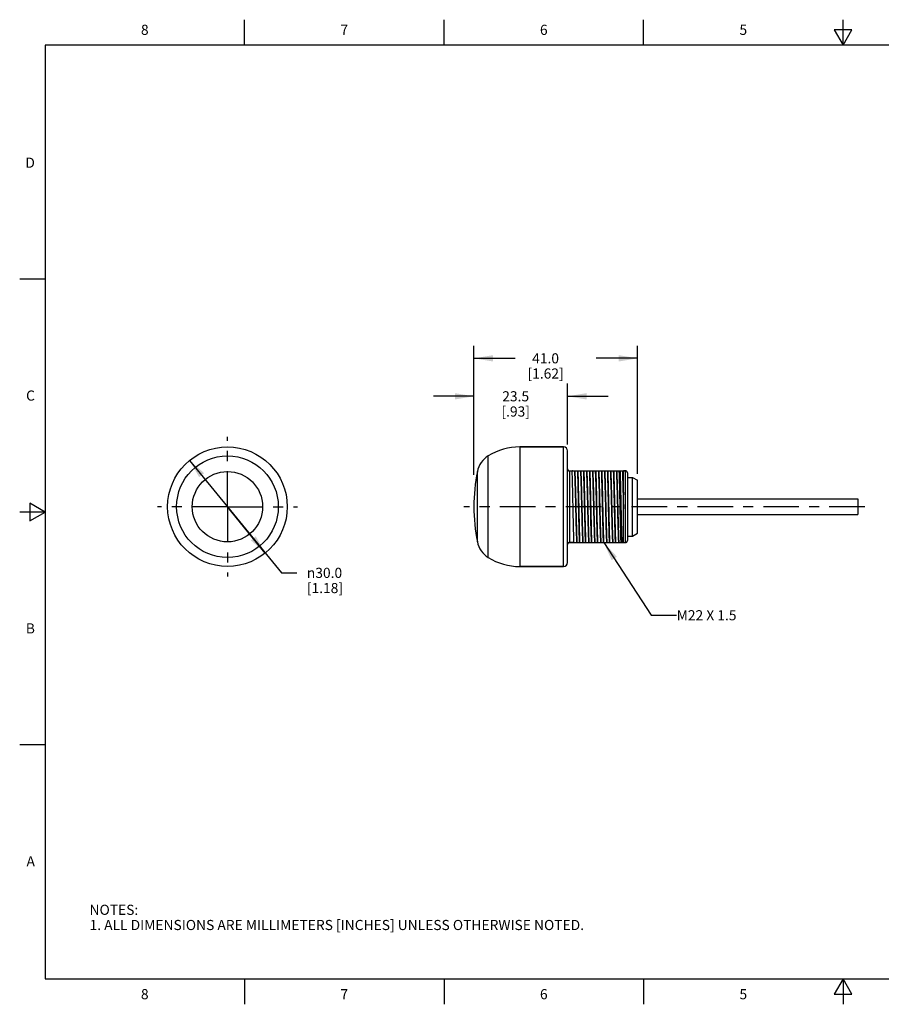
# Model space of a CAD drawing. Units: inches. Extents: x 0.4 to 16.6, y 0.6 to 10.4.
# Drawn here: x 0.4 to 8.9, y 0.6 to 10.4 of the extents above; entities that cross this region are included whole.
import ezdxf

# ---------------------------------------------------------------- set-up
doc = ezdxf.new("R2010")
doc.units = ezdxf.units.IN
doc.header["$LTSCALE"] = 0.935
doc.header["$MEASUREMENT"] = 0
doc.linetypes.add('CENTER', pattern=[0.6, 0.375, -0.075, 0.075, -0.075])
doc.layers.get('0').update_dxf_attribs({"linetype": 'CONTINUOUS'})
for name, color, linetype in [('02___PRT_ALL_AXES', 7, 'CONTINUOUS'), ('AXIS', 7, 'CONTINUOUS'), ('NOTES', 7, 'CONTINUOUS'), ('SCHEME_DIMS', 7, 'CONTINUOUS')]:
    doc.layers.add(name, color=color, linetype=linetype)
doc.styles.add('TEXTSTYLE_2', font='txt', dxfattribs={"width": 0.8})
doc.styles.add('TEXTSTYLE_5', font='gdt')
doc.dimstyles.new('DIMSTYLE_1', dxfattribs={"dimtxt": 0.1, "dimasz": 0.1875, "dimexe": 0.125, "dimexo": 0.0625, "dimgap": 0.09, "dimtad": 0, "dimtih": 1, "dimtoh": 1, "dimdec": 1, "dimzin": 4, "dimdsep": 46, "dimtxsty": 'STANDARD', "dimblk": '_FILLED', "dimblk1": '_FILLED', "dimblk2": '_FILLED', "dimcen": 0.09, "dimadec": 0, "dimazin": 0, "dimtp": 0.1, "dimtm": 0.1, "dimtfac": 1, "dimtdec": 1, "dimtofl": 0, "dimtmove": 0, "dimatfit": 3, "dimldrblk": '_FILLED', "dimfxl": 1, "dimtolj": 1, "dimtzin": 4, "dimarcsym": 0})
doc.dimstyles.new('DIMSTYLE_2', dxfattribs={"dimtxt": 0.1, "dimasz": 0.1875, "dimexe": 0.125, "dimexo": 0.0625, "dimgap": 0.1, "dimtad": 0, "dimtih": 1, "dimtoh": 1, "dimdec": 1, "dimzin": 4, "dimdsep": 46, "dimtxsty": 'STANDARD', "dimblk": '_FILLED', "dimblk1": '_FILLED', "dimblk2": '_FILLED', "dimcen": 0.09, "dimadec": 0, "dimazin": 0, "dimtp": 0.1, "dimtm": 0.1, "dimtfac": 1, "dimtdec": 1, "dimtofl": 0, "dimtmove": 0, "dimatfit": 3, "dimldrblk": '_FILLED', "dimfxl": 1, "dimtolj": 1, "dimtzin": 4, "dimarcsym": 0})
doc.dimstyles.get("Standard").update_dxf_attribs({"dimtxt": 0.1, "dimasz": 0.1875, "dimexe": 0.125, "dimexo": 0.0625, "dimgap": 0.09, "dimtad": 0, "dimtih": 1, "dimtoh": 1, "dimzin": 4, "dimdsep": 46, "dimtxsty": 'STANDARD', "dimblk": '_FILLED', "dimblk1": '_FILLED', "dimblk2": '_FILLED', "dimcen": 0.09, "dimadec": 0, "dimazin": 0, "dimtol": 1, "dimtp": 0.01, "dimtm": 0.01, "dimtfac": 1, "dimtofl": 0, "dimtmove": 0, "dimatfit": 3, "dimldrblk": '_FILLED', "dimfxl": 1, "dimtolj": 1, "dimtzin": 4, "dimarcsym": 0})

# ---------------------------------------------------------------- blocks, each defined once
blk = doc.blocks.new('_FILLED')
at = {"color": 0, "linetype": 'BYBLOCK'}
blk.add_solid([(0, 0), (-1, 0.167), (-1, -0.167)], dxfattribs=at)
blk = doc.blocks.new('*D0')
at = {"layer": 'SCHEME_DIMS', "color": 7, "linetype": 'CONTINUOUS'}
for p, q in [((2.0479, 6.009), (2.4216, 5.5517)), ((2.7954, 5.0945), (2.4216, 5.5517)), ((2.4216, 5.5517), (2.9556, 4.8984)), ((2.9556, 4.8984), (3.1056, 4.8984))]:
    blk.add_line(p, q, dxfattribs=at)
at = {"layer": 'SCHEME_DIMS', "color": 7, "linetype": 'CONTINUOUS', "xscale": 0.1875, "yscale": 0.1875, "zscale": 0.1875}
for p, rotation in [((2.0479, 6.009), 129.2610846088), ((2.7954, 5.0945), 309.2610846088)]:
    blk.add_blockref('_FILLED', p, dxfattribs=dict(at, rotation=rotation))
at = {"layer": 'SCHEME_DIMS', "color": 7, "linetype": 'CONTINUOUS', "insert": (3.2056, 4.9484), "char_height": 0.1, "width": 0.6, "attachment_point": 1, "line_spacing_factor": 0.9, "style": 'TEXTSTYLE_5'}
blk.add_mtext('{\\Fgdt;n}\\Ftxt;30.0\\P[1.18]', dxfattribs=at)
blk = doc.blocks.new('*D1')
at = {"layer": 'SCHEME_DIMS', "color": 7, "linetype": 'CONTINUOUS'}
for p, q in [((4.8549, 5.8653), (4.8549, 7.1423)), ((6.4706, 5.8754), (6.4706, 7.1423)), ((4.8549, 7.0173), (5.2627, 7.0173)), ((6.4706, 7.0173), (6.0627, 7.0173))]:
    blk.add_line(p, q, dxfattribs=at)
at = {"layer": 'SCHEME_DIMS', "color": 7, "linetype": 'CONTINUOUS', "xscale": 0.1875, "yscale": 0.1875, "zscale": 0.1875, "rotation": 180}
blk.add_blockref('_FILLED', (4.8549, 7.0173), dxfattribs=at)
at = {"layer": 'SCHEME_DIMS', "color": 7, "linetype": 'CONTINUOUS', "xscale": 0.1875, "yscale": 0.1875, "zscale": 0.1875}
blk.add_blockref('_FILLED', (6.4706, 7.0173), dxfattribs=at)
at = {"layer": 'SCHEME_DIMS', "color": 7, "linetype": 'CONTINUOUS', "insert": (5.5627, 7.0673), "char_height": 0.1, "width": 0.6, "attachment_point": 2, "line_spacing_factor": 0.9}
blk.add_mtext('41.0\\P[1.62]', dxfattribs=at)
blk = doc.blocks.new('*D2')
at = {"layer": 'SCHEME_DIMS', "color": 7, "linetype": 'CONTINUOUS'}
for p, q in [((4.8549, 5.8767), (4.8549, 6.7673)), ((5.7801, 6.1654), (5.7801, 6.7673)), ((4.8549, 6.6423), (4.4549, 6.6423)), ((5.7801, 6.6423), (6.1801, 6.6423))]:
    blk.add_line(p, q, dxfattribs=at)
at = {"layer": 'SCHEME_DIMS', "color": 7, "linetype": 'CONTINUOUS', "xscale": 0.1875, "yscale": 0.1875, "zscale": 0.1875}
blk.add_blockref('_FILLED', (4.8549, 6.6423), dxfattribs=at)
at = {"layer": 'SCHEME_DIMS', "color": 7, "linetype": 'CONTINUOUS', "xscale": 0.1875, "yscale": 0.1875, "zscale": 0.1875, "rotation": 180}
blk.add_blockref('_FILLED', (5.7801, 6.6423), dxfattribs=at)
at = {"layer": 'SCHEME_DIMS', "color": 7, "linetype": 'CONTINUOUS', "insert": (5.2675, 6.6923), "char_height": 0.1, "width": 0.5, "attachment_point": 2, "line_spacing_factor": 0.9}
blk.add_mtext('23.5\\P[.93]', dxfattribs=at)

msp = doc.modelspace()

# ---------------------------------------------------------------- linework, layer by layer
at = {"color": 7, "linetype": 'CONTINUOUS'}
for p, q in [((2.59, 10.112), (2.59, 10.362)), ((4.56, 10.112), (4.56, 10.362)), ((6.53, 10.112), (6.53, 10.362)), ((8.5, 10.112), (8.5, 10.362)), ((8.4134, 10.262), (8.5, 10.112)), ((8.5866, 10.262), (8.4134, 10.262)), ((8.5, 10.112), (8.5866, 10.262)), ((0.62, 10.112), (0.62, 0.887)), ((16.38, 10.112), (0.62, 10.112)), ((0.62, 7.7995), (0.37, 7.7995)), ((5.7407, 6.1423), (5.3076, 6.1423)), ((5.7407, 4.9612), (5.7407, 6.1423)), ((4.9964, 5.0498), (4.9964, 6.0536)), ((5.7801, 5.0006), (5.7801, 6.1029)), ((4.8893, 5.2043), (4.8893, 5.8992)), ((5.7997, 5.9061), (5.7997, 5.1974)), ((5.7997, 5.9061), (6.3509, 5.9061)), ((5.8252, 5.9024), (5.7997, 5.9024)), ((6.3312, 5.1974), (6.3312, 5.9061)), ((6.3509, 5.905), (6.3312, 5.905)), ((6.3509, 5.1974), (6.3509, 5.9061)), ((6.3706, 5.8864), (6.3706, 5.2171)), ((6.3706, 5.8417), (6.4206, 5.8417)), ((6.4206, 5.2617), (6.4206, 5.8417)), ((6.4206, 5.8417), (6.4706, 5.8129)), ((6.4706, 5.2906), (6.4706, 5.8129)), ((0.47, 5.5861), (0.47, 5.4129)), ((0.62, 5.4995), (0.47, 5.5861)), ((6.0933, 5.601), (6.0957, 5.5024)), ((0.62, 5.4995), (0.37, 5.4995)), ((0.47, 5.4129), (0.62, 5.4995)), ((6.3706, 5.2617), (6.4206, 5.2617)), ((6.4206, 5.2617), (6.4706, 5.2906)), ((5.7997, 5.201), (5.8431, 5.201)), ((5.7997, 5.1974), (6.3509, 5.1974)), ((6.3312, 5.1985), (6.3509, 5.1985)), ((5.7407, 4.9612), (5.3076, 4.9612)), ((0.62, 3.1995), (0.37, 3.1995)), ((0.62, 0.887), (16.38, 0.887)), ((2.59, 0.887), (2.59, 0.637)), ((4.56, 0.887), (4.56, 0.637)), ((6.53, 0.887), (6.53, 0.637)), ((8.5, 0.887), (8.4134, 0.737)), ((8.5866, 0.737), (8.5, 0.887)), ((8.5, 0.887), (8.5, 0.637)), ((8.4134, 0.737), (8.5866, 0.737))]:
    msp.add_line(p, q, dxfattribs=at)
for radius in [0.5019, 0.3475]:
    msp.add_circle((2.4216, 5.5517), radius, dxfattribs=at)
for centre, radius, start, end in [((5.3076, 5.5517), 0.5906, 90, 121.79951), ((5.7407, 6.1029), 0.0394, 0, 90), ((5.1209, 5.8529), 0.2362, 121.79951, 168.68925), ((6.6265, 5.5517), 1.7717, 168.68925, 191.31075), ((5.7997, 5.9258), 0.0197, 180, 270), ((0.3076, 5.688), 5.6988, 1.9426, 2.19251), ((0.7699, 5.7029), 5.2879, 1.93289, 2.20222), ((6.3509, 5.8864), 0.0197, 0, 90), ((5.1209, 5.2506), 0.2362, 191.31075, 238.20049), ((5.7997, 5.1777), 0.0197, 90, 180), ((6.3509, 5.2171), 0.0197, 270, 360), ((5.3076, 5.5517), 0.5906, 238.20049, 270), ((5.7407, 5.0006), 0.0394, 270, 360)]:
    msp.add_arc(centre, radius, start, end, dxfattribs=at)
for points, knots in [([(5.7997, 5.9024), (5.7972, 5.9024), (5.7922, 5.9032), (5.7857, 5.9067), (5.7812, 5.912), (5.7801, 5.9164), (5.7801, 5.9185)], [0, 0, 0, 0, 0.272994, 0.533073, 0.773842, 1, 1, 1, 1]), ([(5.827, 5.9061), (5.8267, 5.9061), (5.8261, 5.9059), (5.8255, 5.9051), (5.8252, 5.9039), (5.8252, 5.903), (5.8252, 5.9024)], [0, 0, 0, 0, 0.183499, 0.382491, 0.648404, 1, 1, 1, 1]), ([(5.8431, 5.201), (5.8423, 5.2239), (5.8407, 5.2751), (5.8381, 5.3749), (5.8352, 5.5028), (5.8321, 5.649), (5.8294, 5.7663), (5.827, 5.8494), (5.8259, 5.8858), (5.8252, 5.9024)], [0, 0, 0, 0, 0.097975, 0.218658, 0.427102, 0.644764, 0.844125, 0.928889, 1, 1, 1, 1]), ([(5.8475, 5.9061), (5.848, 5.8973), (5.849, 5.8774), (5.8503, 5.8445), (5.8516, 5.8055), (5.854, 5.7258), (5.8564, 5.6313), (5.859, 5.5243), (5.8609, 5.4434), (5.8629, 5.3675), (5.8649, 5.3001), (5.8668, 5.2444), (5.8683, 5.2115), (5.8691, 5.1974)], [0, 0, 0, 0, 0.037283, 0.084084, 0.139443, 0.202223, 0.421569, 0.539317, 0.655248, 0.764003, 0.860557, 0.940449, 1, 1, 1, 1]), ([(5.8509, 5.9061), (5.8514, 5.8973), (5.8524, 5.8774), (5.8537, 5.8445), (5.8551, 5.8055), (5.8574, 5.7258), (5.8598, 5.6313), (5.8624, 5.5243), (5.8644, 5.4434), (5.8663, 5.3675), (5.8683, 5.3001), (5.8702, 5.2444), (5.8717, 5.2115), (5.8725, 5.1974)], [0, 0, 0, 0, 0.037283, 0.084084, 0.139443, 0.202223, 0.421569, 0.539317, 0.655248, 0.764003, 0.860557, 0.940449, 1, 1, 1, 1]), ([(5.8767, 5.9061), (5.8776, 5.8832), (5.8792, 5.8318), (5.8819, 5.731), (5.8848, 5.6014), (5.888, 5.4531), (5.8907, 5.3343), (5.8931, 5.2506), (5.8943, 5.214), (5.8949, 5.1974)], [0, 0, 0, 0, 0.097054, 0.217574, 0.426737, 0.645451, 0.845209, 0.929656, 1, 1, 1, 1]), ([(5.9023, 5.1974), (5.9015, 5.2203), (5.8998, 5.2717), (5.8972, 5.3725), (5.8943, 5.5021), (5.8911, 5.6503), (5.8883, 5.7692), (5.886, 5.8529), (5.8848, 5.8895), (5.8841, 5.9061)], [0, 0, 0, 0, 0.097055, 0.217577, 0.426741, 0.645454, 0.845211, 0.929656, 1, 1, 1, 1]), ([(5.9066, 5.9061), (5.9071, 5.8973), (5.9081, 5.8774), (5.9094, 5.8445), (5.9107, 5.8055), (5.9131, 5.7258), (5.9154, 5.6313), (5.918, 5.5243), (5.92, 5.4434), (5.922, 5.3675), (5.9239, 5.3001), (5.9259, 5.2444), (5.9273, 5.2115), (5.9282, 5.1974)], [0, 0, 0, 0, 0.037283, 0.084084, 0.139443, 0.202223, 0.421569, 0.539317, 0.655248, 0.764003, 0.860557, 0.940449, 1, 1, 1, 1]), ([(5.91, 5.9061), (5.9105, 5.8973), (5.9115, 5.8774), (5.9128, 5.8445), (5.9141, 5.8055), (5.9165, 5.7258), (5.9189, 5.6313), (5.9214, 5.5243), (5.9234, 5.4434), (5.9254, 5.3675), (5.9273, 5.3001), (5.9293, 5.2444), (5.9307, 5.2115), (5.9316, 5.1974)], [0, 0, 0, 0, 0.037283, 0.084084, 0.139443, 0.202223, 0.421569, 0.539317, 0.655248, 0.764003, 0.860557, 0.940449, 1, 1, 1, 1]), ([(5.9358, 5.9061), (5.9367, 5.8832), (5.9383, 5.8318), (5.9409, 5.731), (5.9438, 5.6014), (5.947, 5.4531), (5.9498, 5.3343), (5.9521, 5.2506), (5.9534, 5.214), (5.954, 5.1974)], [0, 0, 0, 0, 0.097053, 0.217572, 0.426735, 0.645449, 0.845208, 0.929656, 1, 1, 1, 1]), ([(5.9614, 5.1974), (5.9605, 5.2203), (5.9589, 5.2717), (5.9563, 5.3725), (5.9534, 5.5021), (5.9502, 5.6503), (5.9474, 5.7692), (5.9451, 5.8529), (5.9438, 5.8895), (5.9432, 5.9061)], [0, 0, 0, 0, 0.097055, 0.217579, 0.426742, 0.645454, 0.845212, 0.929657, 1, 1, 1, 1]), ([(5.9656, 5.9061), (5.9661, 5.8973), (5.9671, 5.8774), (5.9684, 5.8445), (5.9698, 5.8055), (5.9721, 5.7258), (5.9745, 5.6313), (5.9771, 5.5243), (5.9791, 5.4434), (5.981, 5.3675), (5.983, 5.3001), (5.9849, 5.2444), (5.9864, 5.2115), (5.9872, 5.1974)], [0, 0, 0, 0, 0.037283, 0.084084, 0.139443, 0.202223, 0.421569, 0.539317, 0.655248, 0.764003, 0.860557, 0.940449, 1, 1, 1, 1]), ([(5.969, 5.9061), (5.9695, 5.8973), (5.9705, 5.8774), (5.9718, 5.8445), (5.9732, 5.8055), (5.9756, 5.7258), (5.9779, 5.6313), (5.9805, 5.5243), (5.9825, 5.4434), (5.9844, 5.3675), (5.9864, 5.3001), (5.9883, 5.2444), (5.9898, 5.2115), (5.9906, 5.1974)], [0, 0, 0, 0, 0.037283, 0.084084, 0.139443, 0.202223, 0.421569, 0.539317, 0.655248, 0.764003, 0.860557, 0.940449, 1, 1, 1, 1]), ([(5.9949, 5.9061), (5.9957, 5.8832), (5.9974, 5.8318), (6, 5.731), (6.0029, 5.6014), (6.0061, 5.4531), (6.0088, 5.3343), (6.0112, 5.2506), (6.0124, 5.214), (6.013, 5.1974)], [0, 0, 0, 0, 0.097053, 0.217573, 0.426736, 0.645447, 0.845207, 0.929656, 1, 1, 1, 1]), ([(6.0205, 5.1974), (6.0196, 5.2191), (6.0181, 5.2674), (6.016, 5.3462), (6.0139, 5.4359), (6.0111, 5.5631), (6.0084, 5.6883), (6.0055, 5.805), (6.004, 5.8573), (6.0032, 5.8812)], [0, 0, 0, 0, 0.095001, 0.212289, 0.34569, 0.488176, 0.770301, 0.895076, 1, 1, 1, 1]), ([(6.0247, 5.9061), (6.0252, 5.8976), (6.0261, 5.8787), (6.0269, 5.8597), (6.0273, 5.8492)], [0, 0, 0, 0, 0.444881, 1, 1, 1, 1]), ([(6.0273, 5.8492), (6.0282, 5.8253), (6.0299, 5.7726), (6.0321, 5.6882), (6.0344, 5.5952), (6.0367, 5.4994), (6.039, 5.4069), (6.0413, 5.3236), (6.0433, 5.2624), (6.045, 5.222), (6.0458, 5.205), (6.0463, 5.1974)], [0, 0, 0, 0, 0.110271, 0.242508, 0.388326, 0.538464, 0.683389, 0.8139, 0.921713, 0.964908, 1, 1, 1, 1]), ([(6.0281, 5.9061), (6.0286, 5.8976), (6.0295, 5.8787), (6.0303, 5.8597), (6.0307, 5.8492)], [0, 0, 0, 0, 0.444881, 1, 1, 1, 1]), ([(6.0307, 5.8492), (6.0316, 5.8253), (6.0333, 5.7726), (6.0355, 5.6882), (6.0378, 5.5952), (6.0401, 5.4994), (6.0424, 5.4069), (6.0447, 5.3236), (6.0467, 5.2624), (6.0484, 5.222), (6.0492, 5.205), (6.0497, 5.1974)], [0, 0, 0, 0, 0.110271, 0.242508, 0.388326, 0.538464, 0.683389, 0.8139, 0.921713, 0.964908, 1, 1, 1, 1]), ([(6.0548, 5.8812), (6.0556, 5.8573), (6.0571, 5.805), (6.0601, 5.6883), (6.0627, 5.5631), (6.0655, 5.4359), (6.0676, 5.3462), (6.0697, 5.2674), (6.0713, 5.2191), (6.0721, 5.1974)], [0, 0, 0, 0, 0.104924, 0.229699, 0.511824, 0.65431, 0.787711, 0.904999, 1, 1, 1, 1]), ([(6.0795, 5.1974), (6.0786, 5.2203), (6.077, 5.2717), (6.0744, 5.3725), (6.0715, 5.5021), (6.0683, 5.6503), (6.0655, 5.7692), (6.0632, 5.8529), (6.0619, 5.8895), (6.0613, 5.9061)], [0, 0, 0, 0, 0.097055, 0.217578, 0.426741, 0.645447, 0.845207, 0.929656, 1, 1, 1, 1]), ([(6.0837, 5.9061), (6.0842, 5.8984), (6.0851, 5.8811), (6.0867, 5.8402), (6.0887, 5.7781), (6.0911, 5.6936), (6.0926, 5.633), (6.0933, 5.601)], [0, 0, 0, 0, 0.075892, 0.169458, 0.403234, 0.686197, 1, 1, 1, 1]), ([(6.0871, 5.9061), (6.0876, 5.8984), (6.0885, 5.8811), (6.0902, 5.8402), (6.0922, 5.7781), (6.0945, 5.6937), (6.096, 5.633), (6.0967, 5.6011)], [0, 0, 0, 0, 0.075895, 0.169461, 0.403234, 0.686193, 1, 1, 1, 1]), ([(6.113, 5.9061), (6.1138, 5.8832), (6.1155, 5.8318), (6.1181, 5.731), (6.121, 5.6014), (6.1242, 5.4531), (6.127, 5.3343), (6.1293, 5.2506), (6.1305, 5.214), (6.1312, 5.1974)], [0, 0, 0, 0, 0.097055, 0.217578, 0.426741, 0.645447, 0.845207, 0.929656, 1, 1, 1, 1]), ([(6.1386, 5.1974), (6.1377, 5.2203), (6.1361, 5.2717), (6.1334, 5.3725), (6.1305, 5.5021), (6.1273, 5.6503), (6.1246, 5.7692), (6.1222, 5.8529), (6.121, 5.8895), (6.1204, 5.9061)], [0, 0, 0, 0, 0.097055, 0.217578, 0.426741, 0.645447, 0.845207, 0.929656, 1, 1, 1, 1]), ([(6.1428, 5.9061), (6.1433, 5.8973), (6.1443, 5.8774), (6.1456, 5.8445), (6.1469, 5.8055), (6.1493, 5.7258), (6.1517, 5.6313), (6.1542, 5.5243), (6.1562, 5.4434), (6.1582, 5.3675), (6.1601, 5.3001), (6.1621, 5.2444), (6.1636, 5.2115), (6.1644, 5.1974)], [0, 0, 0, 0, 0.037283, 0.084084, 0.139443, 0.202223, 0.421569, 0.539317, 0.655248, 0.764003, 0.860557, 0.940449, 1, 1, 1, 1]), ([(6.1462, 5.9061), (6.1467, 5.8973), (6.1477, 5.8774), (6.149, 5.8445), (6.1503, 5.8055), (6.1527, 5.7258), (6.1551, 5.6313), (6.1577, 5.5243), (6.1596, 5.4434), (6.1616, 5.3675), (6.1636, 5.3001), (6.1655, 5.2444), (6.167, 5.2115), (6.1678, 5.1974)], [0, 0, 0, 0, 0.037283, 0.084084, 0.139443, 0.202223, 0.421569, 0.539317, 0.655248, 0.764003, 0.860557, 0.940449, 1, 1, 1, 1]), ([(6.172, 5.9061), (6.1729, 5.8832), (6.1745, 5.8318), (6.1772, 5.731), (6.18, 5.6014), (6.1832, 5.4531), (6.186, 5.3343), (6.1884, 5.2506), (6.1896, 5.214), (6.1902, 5.1974)], [0, 0, 0, 0, 0.097055, 0.217578, 0.426741, 0.645447, 0.845207, 0.929656, 1, 1, 1, 1]), ([(6.1869, 5.6264), (6.1857, 5.6791), (6.184, 5.7539), (6.1815, 5.8472), (6.1801, 5.8877), (6.1794, 5.9061)], [0, 0, 0, 0, 0.564562, 0.803256, 1, 1, 1, 1]), ([(6.2018, 5.9061), (6.2023, 5.8988), (6.2031, 5.8825), (6.2047, 5.8439), (6.2066, 5.7857), (6.2088, 5.7063), (6.2103, 5.6493), (6.211, 5.6192)], [0, 0, 0, 0, 0.076534, 0.170222, 0.403268, 0.685407, 1, 1, 1, 1]), ([(6.2052, 5.9061), (6.2057, 5.8988), (6.2065, 5.8825), (6.2081, 5.8439), (6.21, 5.7857), (6.2122, 5.7063), (6.2137, 5.6493), (6.2144, 5.6192)], [0, 0, 0, 0, 0.076534, 0.170222, 0.403268, 0.685407, 1, 1, 1, 1]), ([(6.2311, 5.9061), (6.2318, 5.8877), (6.2331, 5.8472), (6.2357, 5.7539), (6.2374, 5.6791), (6.2385, 5.6264)], [0, 0, 0, 0, 0.196744, 0.435438, 1, 1, 1, 1]), ([(6.2567, 5.1974), (6.2558, 5.2203), (6.2542, 5.2717), (6.2515, 5.3725), (6.2486, 5.5021), (6.2454, 5.6503), (6.2427, 5.7692), (6.2403, 5.8529), (6.2391, 5.8895), (6.2385, 5.9061)], [0, 0, 0, 0, 0.097053, 0.217573, 0.426735, 0.645447, 0.845207, 0.929656, 1, 1, 1, 1]), ([(6.2609, 5.9061), (6.2614, 5.8973), (6.2624, 5.8774), (6.2637, 5.8445), (6.265, 5.8055), (6.2674, 5.7258), (6.2698, 5.6313), (6.2724, 5.5243), (6.2743, 5.4434), (6.2763, 5.3675), (6.2783, 5.3001), (6.2802, 5.2444), (6.2817, 5.2115), (6.2825, 5.1974)], [0, 0, 0, 0, 0.037283, 0.084084, 0.139443, 0.202223, 0.421569, 0.539317, 0.655248, 0.764003, 0.860557, 0.940449, 1, 1, 1, 1]), ([(6.2643, 5.9061), (6.2648, 5.8973), (6.2658, 5.8774), (6.2671, 5.8445), (6.2684, 5.8055), (6.2708, 5.7258), (6.2732, 5.6313), (6.2758, 5.5243), (6.2777, 5.4434), (6.2797, 5.3675), (6.2817, 5.3001), (6.2836, 5.2444), (6.2851, 5.2115), (6.2859, 5.1974)], [0, 0, 0, 0, 0.037283, 0.084084, 0.139443, 0.202223, 0.421569, 0.539317, 0.655248, 0.764003, 0.860557, 0.940449, 1, 1, 1, 1]), ([(6.3083, 5.1974), (6.3074, 5.2203), (6.3058, 5.2717), (6.3032, 5.3725), (6.3003, 5.5021), (6.2971, 5.6503), (6.2943, 5.7692), (6.292, 5.8529), (6.2908, 5.8895), (6.2901, 5.9061)], [0, 0, 0, 0, 0.097055, 0.217576, 0.42674, 0.645449, 0.845209, 0.929655, 1, 1, 1, 1]), ([(6.2975, 5.9061), (6.2984, 5.8832), (6.3, 5.8318), (6.3027, 5.731), (6.3056, 5.6014), (6.3088, 5.4531), (6.3115, 5.3343), (6.3139, 5.2506), (6.3151, 5.214), (6.3157, 5.1974)], [0, 0, 0, 0, 0.097055, 0.217576, 0.42674, 0.645449, 0.845209, 0.929655, 1, 1, 1, 1]), ([(6.3199, 5.9061), (6.3205, 5.8968), (6.3215, 5.8759), (6.3235, 5.8253), (6.3258, 5.7483), (6.3285, 5.6445), (6.3303, 5.5703), (6.3312, 5.5317)], [0, 0, 0, 0, 0.074182, 0.167951, 0.405458, 0.691322, 1, 1, 1, 1]), ([(6.3234, 5.9061), (6.3242, 5.8925), (6.3256, 5.8607), (6.3275, 5.807), (6.3294, 5.7421), (6.3306, 5.6954), (6.3312, 5.6707)], [0, 0, 0, 0, 0.1734, 0.404942, 0.684539, 1, 1, 1, 1]), ([(6.3706, 5.8864), (6.3706, 5.8888), (6.3696, 5.8938), (6.3651, 5.8999), (6.3586, 5.904), (6.3535, 5.905), (6.3509, 5.905)], [0, 0, 0, 0, 0.243397, 0.490672, 0.743407, 1, 1, 1, 1]), ([(6.0967, 5.6011), (6.0977, 5.56), (6.0996, 5.4803), (6.1025, 5.3683), (6.105, 5.2847), (6.1071, 5.2299), (6.1082, 5.2073), (6.1087, 5.1974)], [0, 0, 0, 0, 0.305505, 0.592516, 0.832066, 0.926233, 1, 1, 1, 1]), ([(6.1976, 5.1974), (6.1965, 5.2251), (6.1946, 5.2878), (6.1921, 5.39), (6.1895, 5.5053), (6.1878, 5.5856), (6.1869, 5.6264)], [0, 0, 0, 0, 0.193652, 0.438515, 0.714754, 1, 1, 1, 1]), ([(6.211, 5.6192), (6.212, 5.5765), (6.214, 5.4934), (6.2166, 5.3923), (6.2187, 5.318), (6.2202, 5.2708), (6.2217, 5.2314), (6.2228, 5.2077), (6.2234, 5.1974)], [0, 0, 0, 0, 0.303248, 0.590947, 0.719054, 0.831899, 0.926403, 1, 1, 1, 1]), ([(6.2144, 5.6192), (6.2155, 5.5765), (6.2174, 5.4934), (6.22, 5.3923), (6.2221, 5.318), (6.2236, 5.2708), (6.2251, 5.2314), (6.2262, 5.2077), (6.2269, 5.1974)], [0, 0, 0, 0, 0.303248, 0.590947, 0.719054, 0.831899, 0.926403, 1, 1, 1, 1]), ([(6.2385, 5.6264), (6.2394, 5.5856), (6.2412, 5.5053), (6.2437, 5.39), (6.2463, 5.2878), (6.2482, 5.2251), (6.2493, 5.1974)], [0, 0, 0, 0, 0.285246, 0.561485, 0.806348, 1, 1, 1, 1]), ([(6.0957, 5.5024), (6.0965, 5.4705), (6.098, 5.4098), (6.1003, 5.3254), (6.1023, 5.2633), (6.104, 5.2223), (6.1049, 5.2051), (6.1053, 5.1974)], [0, 0, 0, 0, 0.313804, 0.596766, 0.830541, 0.924107, 1, 1, 1, 1]), ([(5.7801, 5.185), (5.7801, 5.1871), (5.7812, 5.1915), (5.7857, 5.1968), (5.7922, 5.2003), (5.7972, 5.201), (5.7997, 5.201)], [0, 0, 0, 0, 0.226158, 0.466927, 0.727006, 1, 1, 1, 1]), ([(5.8431, 5.201), (5.8432, 5.2005), (5.8433, 5.1996), (5.8437, 5.1983), (5.8444, 5.1976), (5.8451, 5.1974), (5.8454, 5.1974)], [0, 0, 0, 0, 0.336932, 0.597789, 0.803612, 1, 1, 1, 1]), ([(6.3509, 5.1985), (6.3535, 5.1985), (6.3586, 5.1994), (6.3651, 5.2035), (6.3696, 5.2097), (6.3706, 5.2147), (6.3706, 5.2171)], [0, 0, 0, 0, 0.256593, 0.509328, 0.756603, 1, 1, 1, 1])]:
    msp.add_open_spline(points, degree=3, knots=knots, dxfattribs=at)
at = {"layer": '02___PRT_ALL_AXES', "color": 7, "linetype": 'CONTINUOUS'}
for p, q in [((6.4706, 5.6302), (8.645, 5.6302)), ((8.645, 5.6302), (8.645, 5.4732)), ((6.4706, 5.4732), (8.645, 5.4732))]:
    msp.add_line(p, q, dxfattribs=at)
at = {"layer": 'AXIS', "color": 7, "linetype": 'CENTER'}
for p, q in [((2.4216, 5.5517), (2.4216, 6.2423)), ((2.4216, 5.5517), (1.7311, 5.5517)), ((2.4216, 5.5517), (2.4216, 4.8612)), ((2.4216, 5.5517), (3.1122, 5.5517)), ((8.7151, 5.5517), (4.7549, 5.5517))]:
    msp.add_line(p, q, dxfattribs=at)
at = {"layer": 'AXIS', "color": 7, "linetype": 'CONTINUOUS'}
for p, q in [((5.3076, 6.1423), (5.3076, 4.9612)), ((5.3076, 6.1423), (5.7407, 6.1423)), ((5.3076, 4.9612), (5.7407, 4.9612))]:
    msp.add_line(p, q, dxfattribs=at)
msp.add_circle((2.4216, 5.5517), 0.5906, dxfattribs=at)
for start, end in [(90, 121.79951), (238.20049, 270)]:
    msp.add_arc((5.3076, 5.5517), 0.5906, start, end, dxfattribs=at)

# ---------------------------------------------------------------- texts
at = {"color": 7, "linetype": 'CONTINUOUS', "char_height": 0.1, "width": 0.08, "line_spacing_factor": 0.9, "style": 'TEXTSTYLE_2'}
for s, insert, attachment_point in [('8', (1.605, 10.312), 2), ('7', (3.575, 10.312), 2), ('6', (5.545, 10.312), 2), ('5', (7.515, 10.312), 2), ('D', (0.52, 8.9995), 3), ('C', (0.52, 6.6995), 3), ('B', (0.52, 4.3995), 3), ('A', (0.52, 2.0995), 3), ('8', (1.605, 0.787), 2), ('7', (3.575, 0.787), 2), ('6', (5.545, 0.787), 2), ('5', (7.515, 0.787), 2)]:
    msp.add_mtext(s, dxfattribs=dict(at, insert=insert, attachment_point=attachment_point))
at = {"color": 7, "linetype": 'CONTINUOUS', "insert": (1.0597, 1.6203), "char_height": 0.1, "width": 6.6, "attachment_point": 1, "line_spacing_factor": 0.9}
msp.add_mtext('NOTES:\\P1. ALL DIMENSIONS ARE MILLIMETERS [INCHES] UNLESS OTHERWISE NOTED.', dxfattribs=at)
at = {"layer": 'NOTES', "color": 7, "linetype": 'CONTINUOUS', "insert": (6.8568, 4.5298), "char_height": 0.1, "width": 0.9, "attachment_point": 1, "line_spacing_factor": 0.9}
msp.add_mtext('M22 X 1.5', dxfattribs=at)

# ---------------------------------------------------------------- dimensions: what is measured, and where the dimension line sits
at = {"layer": 'SCHEME_DIMS', "color": 7, "linetype": 'CONTINUOUS'}
for base, p1, p2, picture, middle in [((4.8549, 7.0173), (6.4706, 5.8129), (4.8549, 5.8028), '*D1', (5.6627, 6.9423)), ((4.8549, 6.6423), (5.7801, 6.1029), (4.8549, 5.8142), '*D2', (5.3175, 6.5673))]:
    dim = msp.add_linear_dim(base=base, p1=p1, p2=p2, angle=180, dimstyle='DIMSTYLE_2', dxfattribs=at)
    dim.commit()
    dim.dimension.update_dxf_attribs({"geometry": picture, "text_midpoint": middle, "dimtype": 160})
dim = msp.add_diameter_dim_2p(p1=(2.7954, 5.0945), p2=(2.0479, 6.009), dimstyle='DIMSTYLE_1', dxfattribs=at)
dim.commit()
dim.dimension.update_dxf_attribs({"geometry": '*D0', "text_midpoint": (3.5723, 4.8234), "dimtype": 163})

# ---------------------------------------------------------------- leaders
at = {"layer": 'NOTES', "color": 7, "linetype": 'CONTINUOUS'}
msp.add_leader([(6.1386, 5.1974), (6.6068, 4.4798), (6.8568, 4.4798)], dimstyle='STANDARD', override={"dimtad": 0}, dxfattribs=at)

doc.saveas('drawing.dxf')
